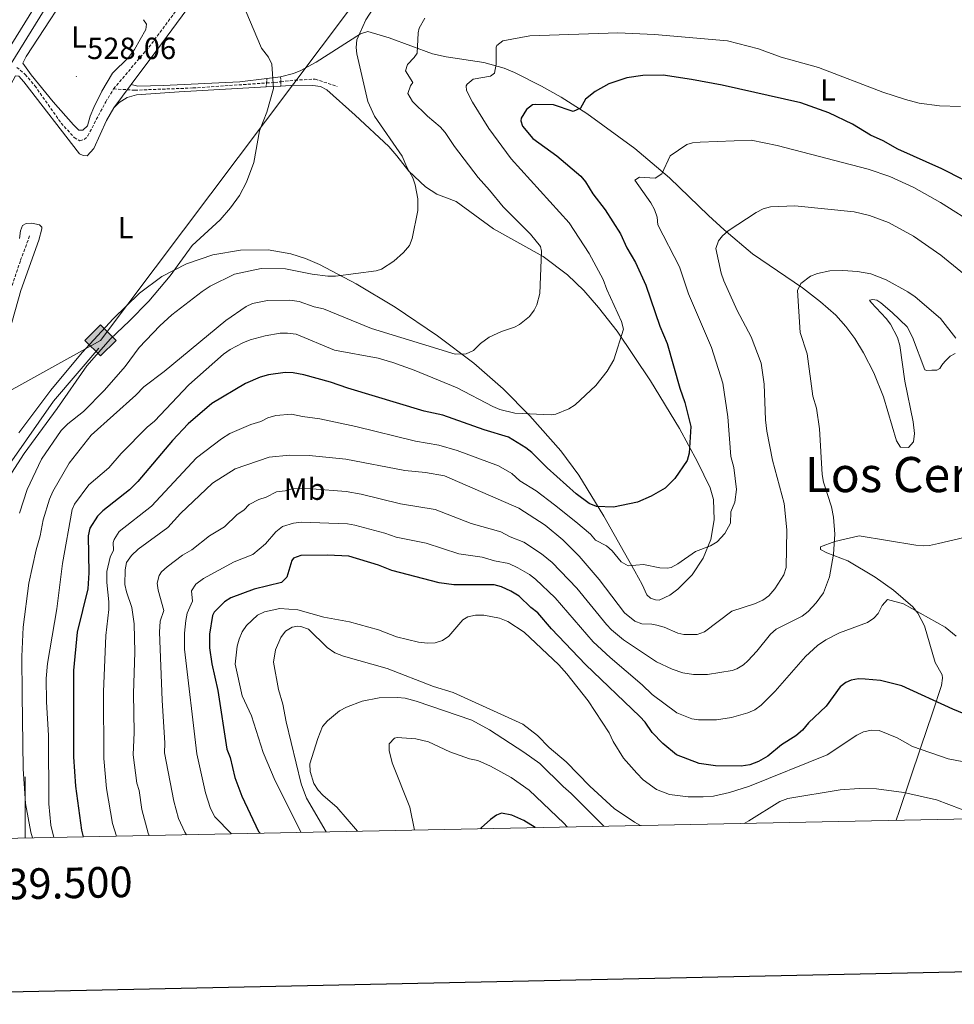
# Model space of a CAD drawing. Units: metres. Extents: x 637218 to 641732, y 4731715 to 4734775.
# Drawn here: x 639498 to 639804, y 4732099 to 4732421 of the extents above; entities that cross this region are included whole.
import ezdxf
from ezdxf.enums import TextEntityAlignment as Align

# ---------------------------------------------------------------- set-up
doc = ezdxf.new("R2010")
doc.units = ezdxf.units.M
doc.header["$MEASUREMENT"] = 0
doc.linetypes.add('TRAZOS', pattern=[0.75, 0.5, -0.25])
doc.linetypes.add('TRAZOSX2', pattern=[1.5, 1, -0.5])
for name, color, linetype, lineweight in [('Carátula', 7, 'Continuous', 5), ('Level 11', 142, 'TRAZOSX2', 13), ('Level 20', 19, 'Continuous', 0), ('Level 21', 1, 'TRAZOS', 0), ('Level 34', 19, 'Continuous', 13), ('Level 36', 142, 'Continuous', 0), ('Level 37', 92, 'Continuous', 0), ('Level 4', 36, 'Continuous', 30), ('Level 41', 39, 'Continuous', 0), ('Level 45', 7, 'Continuous', 0), ('Level 5', 36, 'Continuous', 0), ('Level 54', 13, 'Continuous', 0), ('Level 61', 19, 'Continuous', 0), ('Level 63', 7, 'Continuous', 0), ('Level 7', 19, 'Continuous', 0)]:
    doc.layers.add(name, color=color, linetype=linetype, lineweight=lineweight)
doc.styles.add('Arial', font='ARIAL.TTF', dxfattribs={"height": 0.2})

# ---------------------------------------------------------------- blocks, each defined once
blk = doc.blocks.new('5GASO')
at = {"layer": 'Carátula', "linetype": 'Continuous', "lineweight": 5}
for color, points in [(33, [(-0.01, -5.1), (-5.09, 0), (0, 5.08), (0.23, 2.5), (-0.32, 2.42), (-0.78, 2.2), (-1.17, 1.84), (-1.48, 1.34), (-1.69, 0.7), (-1.74, -0.04), (-1.69, -0.78), (-1.48, -1.42), (-1.16, -1.95), (-0.77, -2.3), (-0.27, -2.52), (0.29, -2.61)]), (33, [(-0.01, -5.1), (0.29, -2.61), (0.78, -2.55), (1.28, -2.38), (1.71, -2.13), (2.02, -1.84), (2.01, 0.14), (0.23, 0.14), (0.23, -0.73), (1.26, -0.73), (1.26, -1.35), (1.04, -1.5), (0.78, -1.65), (0.5, -1.72), (0.24, -1.77), (-0.02, -1.72), (-0.25, -1.67), (-0.44, -1.52), (-0.63, -1.37), (-0.78, -1.1), (-0.91, -0.78), (-0.98, -0.42), (-0.99, 0), (-0.97, 0.38), (-0.91, 0.72), (-0.81, 1), (-0.66, 1.23), (-0.47, 1.42), (-0.27, 1.54), (-0.05, 1.62), (0.22, 1.64), (0.54, 1.58), (0.83, 1.41), (1.04, 1.16), (1.18, 0.8), (1.92, 0.98), (1.85, 1.34), (1.73, 1.63), (1.57, 1.9), (1.38, 2.1), (1.15, 2.28), (0.87, 2.4), (0.57, 2.46), (0.23, 2.5), (0, 5.08), (5.08, 0)]), (250, [(0.29, -2.61), (-0.26, -2.52), (-0.76, -2.3), (-1.16, -1.95), (-1.48, -1.42), (-1.69, -0.78), (-1.74, -0.04), (-1.69, 0.7), (-1.48, 1.34), (-1.17, 1.84), (-0.78, 2.2), (-0.32, 2.42), (0.23, 2.5), (0.57, 2.46), (0.87, 2.4), (1.15, 2.28), (1.38, 2.1), (1.57, 1.9), (1.73, 1.63), (1.85, 1.34), (1.92, 0.98), (1.18, 0.8), (1.04, 1.16), (0.83, 1.41), (0.54, 1.58), (0.22, 1.64), (-0.05, 1.62), (-0.27, 1.54), (-0.47, 1.42), (-0.65, 1.23), (-0.81, 1), (-0.91, 0.72), (-0.97, 0.38), (-0.99, 0), (-0.98, -0.42), (-0.91, -0.78), (-0.78, -1.1), (-0.63, -1.37), (-0.44, -1.52), (-0.25, -1.67), (-0.02, -1.72), (0.24, -1.77), (0.5, -1.72), (0.78, -1.65), (1.04, -1.5), (1.26, -1.35), (1.26, -0.73), (0.23, -0.73), (0.23, 0.14), (2.02, 0.14), (2.02, -1.84), (1.71, -2.13), (1.28, -2.38), (0.78, -2.55)])]:
    blk.add_hatch(color=color, dxfattribs=at).paths.add_polyline_path(points)
at = {"layer": 'Carátula', "color": 250, "linetype": 'Continuous', "lineweight": 5}
blk.add_3dface([(-0.01, -5.1), (5.08, 0), (0, 5.08), (-5.09, 0)], dxfattribs=at)
blk = doc.blocks.new('5PATER')
at = {"layer": 'Carátula', "linetype": 'Continuous', "lineweight": 5}
h = blk.add_hatch(color=250, dxfattribs=at)
edge = h.paths.add_edge_path()
edge.add_ellipse((0, 0), major_axis=(-1.33, -1.34), ratio=0.999422, start_angle=0, end_angle=360)

msp = doc.modelspace()

# ---------------------------------------------------------------- linework, layer by layer
at = {"layer": 'Level 11', "color": 142, "linetype": 'TRAZOSX2', "lineweight": 13}
for points in [[(639528.92, 4732398.77, 527.61), (639540.52, 4732412.44, 528.77), (639557.55, 4732435.3, 529.33), (639567.38, 4732449.81, 529.68), (639571.9, 4732455.78, 529.84), (639583.88, 4732468.43, 530.44), (639592.24, 4732477.74, 531.14), (639595.17, 4732480.37, 531.28), (639605.04, 4732488.14, 531.49)], [(639497.27, 4732405.83, 527.92), (639500, 4732403.5, 527.92), (639503.2, 4732399.79, 527.8), (639511.79, 4732387.56, 527.2), (639516.04, 4732382.89, 527.11), (639517.88, 4732381.83, 527.11), (639519.33, 4732382.22, 527.11), (639520.49, 4732383.42, 527.11), (639526.35, 4732394.52, 527.4), (639528.92, 4732398.77, 527.61)], [(639528.92, 4732398.77, 527.61), (639535.88, 4732398.36, 527.67), (639554.91, 4732399.08, 528.55), (639578.96, 4732400.71, 529.56), (639581.66, 4732400.9, 529.67), (639583.63, 4732401.12, 529.8), (639588.27, 4732401.63, 530.11), (639594.87, 4732401.97, 530.86), (639602.05, 4732399.59, 532.34)], [(639501.48, 4732350.69, 525.08), (639498.43, 4732342.53, 525.08), (639492.7, 4732325.32, 525.08), (639491.89, 4732318.84, 524.8), (639490.44, 4732312.62, 524.8), (639484.79, 4732301.5, 523.97), (639478.28, 4732287.37, 523.69), (639474.17, 4732276.92, 523.13), (639470.64, 4732269.39, 522.86), (639467.17, 4732264.69, 522.58), (639462.68, 4732260.52, 522.58), (639458.03, 4732249.33, 522.02), (639452.13, 4732231.65, 521.19), (639448.18, 4732216.65, 520.63), (639443.01, 4732204, 520.35), (639433.19, 4732174.41, 519.8), (639429.3, 4732161.6, 518.69), (639429.1, 4732156.95, 517.85), (639429.58, 4732152.39, 517.98)]]:
    msp.add_polyline3d(points, dxfattribs=at)
at = {"layer": 'Level 20', "color": 19, "linetype": 'Continuous', "lineweight": 0, "ltscale": 0.5}
msp.add_line((639529.04, 4732392.56, 527.69), (639534.65, 4732400.22, 527.87), dxfattribs=at)
for points in [[(639534.65, 4732400.22, 527.87), (639543.13, 4732411.47, 528.42), (639566.1, 4732442.7, 530.21)], [(639386.88, 4732164.7, 520.18), (639390.95, 4732186.86, 520.8), (639397.93, 4732218.56, 521.47), (639401.88, 4732235.44, 522.25), (639404.19, 4732243.79, 522.69), (639406.67, 4732250.88, 522.97), (639409.58, 4732257.81, 523.25), (639416.48, 4732271.15, 523.71), (639460.27, 4732342.75, 525.66), (639490.34, 4732391.11, 527.69), (639496.89, 4732403.06, 528.24), (639497.99, 4732402.99, 527.97), (639499.56, 4732401.04, 527.78), (639517.8, 4732377.53, 526.58), (639518.99, 4732377, 526.85), (639520.27, 4732376.84, 527.13), (639522.51, 4732379.34, 527.13), (639526.67, 4732388.46, 527.59), (639529.04, 4732392.56, 527.69)], [(639456.45, 4732152.93, 522.16), (639461.81, 4732165.81, 522.96), (639465.51, 4732205.58, 524.31), (639477.06, 4732250.76, 525.59), (639509.28, 4732296.61, 529.55), (639524.15, 4732313.96, 529.87)], [(639785, 4732159.59, 588.67), (639785.93, 4732162.42, 587.34), (639793.02, 4732183.46, 579.76), (639796.87, 4732194.78, 576.05), (639799.82, 4732203.65, 573.73), (639800.18, 4732206.13, 573.35), (639800.03, 4732207.21, 573.17), (639797.69, 4732211.18, 572.34), (639794.22, 4732223.15, 570.12), (639792.06, 4732227.38, 569.84), (639790.48, 4732229.35, 569.92), (639784.1, 4732234.88, 568.59), (639778.07, 4732239.13, 567.33), (639769.14, 4732244.48, 565.39)]]:
    msp.add_polyline3d(points, dxfattribs=at)
at = {"layer": 'Level 21', "color": 1, "linetype": 'TRAZOS', "lineweight": 0}
for p, q in [((639583.68, 4732399.72, 530.43), (639583.58, 4732402.77, 529.92)), ((639579.09, 4732402.16, 529.73), (639578.86, 4732399.45, 530.1))]:
    msp.add_line(p, q, dxfattribs=at)
at = {"layer": 'Level 21', "color": 19, "linetype": 'Continuous', "lineweight": 13}
for points in [[(639763.84, 4733109.18, 551.48), (639747.62, 4733049.35, 549.61), (639711.98, 4732922.84, 546.83), (639665.07, 4732753.56, 541.55), (639648.3, 4732692.26, 539.33), (639636.21, 4732651.75, 538.49), (639634.27, 4732645.2, 538.03), (639630.71, 4732635.59, 537.48), (639626.41, 4732626.29, 537.07), (639623.14, 4732620.29, 536.89), (639563.93, 4732523.51, 532.92), (639546.17, 4732495.21, 531.54), (639492.85, 4732408.91, 528.74)], [(639564.78, 4732518.89, 532.77), (639548.88, 4732493.52, 531.54), (639495.48, 4732407.08, 528.74)]]:
    msp.add_polyline3d(points, dxfattribs=at)
at = {"layer": 'Level 34', "color": 19, "linetype": 'Continuous', "lineweight": 13, "ltscale": 0.5}
msp.add_polyline3d([(639395.33, 4732151.7, 519.62), (639413.3, 4732254.75, 523.38), (639524.66, 4732316.55, 528.66), (639677.94, 4732520.34, 540.45), (639770.5, 4732772.04, 544.55), (639796.74, 4732923.41, 548.53), (639757.86, 4733054.56, 549.7), (639734.24, 4733122.79, 551.52), (639788.76, 4733264.89, 556.41), (639802.17, 4733278.02, 556.58), (639839.49, 4733299.9, 557.25), (640096.11, 4733481.65, 566.33), (640120.6, 4733476.1, 567.88), (640160.55, 4733472.02, 568.52), (640291.54, 4733573.35, 575.04), (640294.16, 4733568.68, 574.97), (640304.66, 4733577.72, 575.42), (640584.62, 4733654.29, 586.98), (640697.34, 4733789.14, 592.98)], dxfattribs=at)
at = {"layer": 'Level 36', "color": 92, "linetype": 'Continuous', "lineweight": 0}
for p, q in [((639583.58, 4732402.77, 529.92), (639579.09, 4732402.16, 529.73)), ((639578.86, 4732399.45, 530.1), (639583.68, 4732399.72, 530.43))]:
    msp.add_line(p, q, dxfattribs=at)
for points in [[(639500.34, 4732409.41, 527.87), (639517.88, 4732436.3, 528.95)], [(639538.77, 4732421.42, 528.71), (639539.7, 4732419.97, 528.71), (639539.46, 4732418.24, 528.71), (639535.79, 4732411.71, 528.43), (639533.78, 4732409.04, 528.43), (639528.58, 4732403.94, 528.15), (639525.12, 4732398.06, 527.87), (639522.47, 4732392.73, 527.59), (639521.24, 4732389.89, 527.59), (639520.39, 4732386.69, 527.32), (639518.86, 4732385.29, 527.32), (639517.58, 4732385.27, 527.32), (639515.84, 4732387.07, 527.34), (639509.21, 4732394.53, 527.72), (639501.93, 4732403.33, 527.87), (639499.28, 4732407.2, 527.87), (639500.34, 4732409.41, 527.87)], [(639804.28, 4732312.25, 566.02), (639802.63, 4732311.37, 566.5), (639800.87, 4732309.65, 567.02), (639799.94, 4732308.41, 567.34), (639799.23, 4732307.31, 567.89), (639798.24, 4732306.83, 567.89), (639796.6, 4732306.81, 567.89), (639795.05, 4732306.69, 568.17), (639794.32, 4732306.86, 567.89), (639790.37, 4732317.59, 567.89), (639788.55, 4732320.92, 567.83), (639783.63, 4732325.63, 567.34), (639779.93, 4732328.86, 566.67), (639778.65, 4732329.65, 566.5), (639777.37, 4732329.91, 566.5), (639776.28, 4732329.71, 566.78), (639776.75, 4732328.9, 566.78), (639781.72, 4732323.75, 569), (639783.15, 4732321.88, 569.56), (639785.44, 4732317.49, 570.45), (639786.18, 4732314.84, 570.95), (639787.8, 4732303.2, 572.92), (639790.5, 4732289.95, 572.62), (639791.01, 4732286.13, 572.62), (639790.69, 4732283.38, 572.9), (639789, 4732281.55, 572.9), (639786.42, 4732281.57, 572.64), (639785.04, 4732283.67, 572.62), (639780.88, 4732298.08, 572.42), (639777.65, 4732305.93, 571.41), (639774.29, 4732312.52, 570.09), (639771.44, 4732317.17, 569.12), (639768.51, 4732321.13, 568.23), (639765.2, 4732324.77, 567.35), (639760.21, 4732329.2, 566.24), (639754.38, 4732333.73, 565.01), (639737.96, 4732344.85, 561.5), (639728.65, 4732352.71, 558.66), (639723.59, 4732357.35, 557.58), (639710.77, 4732369.73, 555.39), (639699.43, 4732379.28, 553.53), (639683.76, 4732390.72, 551.07), (639675.35, 4732396.03, 549.63), (639668.91, 4732399.69, 548.44), (639660.16, 4732404.11, 546.74), (639656.69, 4732405.6, 545.87), (639650.03, 4732407.38, 544.05), (639637.73, 4732409.22, 542.11), (639633.24, 4732410.29, 541.21), (639619.12, 4732415.43, 537.32), (639612.07, 4732417.5, 534.82), (639609.74, 4732416.8, 534.28), (639595.17, 4732407.54, 531.32), (639590.15, 4732404.76, 530.37), (639587.82, 4732403.79, 530.08), (639583.58, 4732402.77, 529.92)], [(639583.68, 4732399.72, 530.43), (639588.22, 4732399.98, 530.75), (639594.14, 4732399.9, 531.86), (639596.66, 4732399.55, 532.17), (639598.72, 4732398.51, 532.41), (639607.94, 4732390.14, 533.42), (639618.96, 4732379.99, 533.8), (639621.66, 4732376.93, 533.8), (639625.58, 4732371.86, 534.36), (639630.95, 4732366.7, 535.28), (639634.7, 4732364.38, 535.7), (639641.03, 4732361.94, 536.31), (639653.2, 4732353.03, 537.7), (639669.47, 4732344, 540.47), (639677.42, 4732337.98, 541.42), (639682.82, 4732332.81, 542.14), (639687.57, 4732327.33, 543.12), (639693.67, 4732319.55, 544.61), (639704.63, 4732303.29, 547.39), (639714.06, 4732287.73, 549.63), (639719.95, 4732276.79, 550.82), (639724.07, 4732268.28, 551.94), (639725.23, 4732264.47, 552.43), (639725.43, 4732257.9, 553.21), (639724.3, 4732251.42, 553.98), (639721.86, 4732245.31, 554.69), (639718.23, 4732239.82, 555.31), (639713.55, 4732235.2, 555.83), (639710.88, 4732233.27, 556.04), (639707.45, 4732231.57, 556.32), (639706.26, 4732231.64, 556.32), (639704.61, 4732232.25, 556.32), (639703.41, 4732233.33, 556.32), (639701.9, 4732236.76, 556.04), (639699.53, 4732241.1, 555.34), (639689.37, 4732259, 551.63), (639681.1, 4732272.5, 548.54), (639675.24, 4732280.38, 546.76), (639665.15, 4732291.88, 544.43), (639656.44, 4732300.68, 542.82), (639646.76, 4732309.1, 540.87), (639634.94, 4732318.01, 538.52), (639621.09, 4732327.42, 536.62), (639608.32, 4732335.03, 535.14), (639596.29, 4732341.32, 533.84), (639591.68, 4732343.29, 533.34), (639586.96, 4732344.83, 532.86), (639579.5, 4732346.12, 532.22), (639570.41, 4732346, 531.49), (639561.43, 4732344.5, 530.75), (639552.8, 4732341.61, 530.02), (639544.72, 4732337.42, 529.32), (639537.39, 4732332.02, 528.65), (639528.76, 4732323.6, 527.99), (639518.61, 4732312.59, 527.25), (639508.45, 4732300.28, 526.45), (639497.99, 4732286.3, 525.54)], [(639529.04, 4732392.56, 527.69), (639530.79, 4732394.33, 527.69), (639533.43, 4732395.97, 527.69), (639536.41, 4732396.88, 527.69), (639550.35, 4732397.84, 528.11), (639578.86, 4732399.45, 530.1)], [(639579.09, 4732402.16, 529.73), (639570.23, 4732401.12, 529.34), (639545.16, 4732399.88, 527.89), (639536.85, 4732399.62, 527.87), (639534.65, 4732400.22, 527.87)], [(639492.13, 4732310, 525.18), (639498.6, 4732332.87, 525.82), (639504.45, 4732349.36, 526.3), (639505.44, 4732352.99, 526.3), (639505.44, 4732353.55, 526.3), (639504.69, 4732354.36, 526.3), (639502.24, 4732354.85, 526.04), (639500.32, 4732354.75, 526.02), (639499.14, 4732354.09, 526.02), (639498.53, 4732352.35, 526.02), (639498.13, 4732349.88, 526.02)], [(639769.14, 4732244.48, 565.39), (639762.27, 4732247.06, 563.39), (639760.2, 4732248.1, 563.17), (639760.19, 4732249.01, 563.45), (639764.9, 4732250.73, 564.56), (639772.85, 4732252.57, 566.82), (639791.42, 4732249.61, 570.4), (639793.93, 4732249.34, 570.62), (639795.89, 4732249.41, 570.4), (639798.88, 4732250.09, 568.17), (639810.5, 4732252.83, 565.11)]]:
    msp.add_polyline3d(points, dxfattribs=at)
at = {"layer": 'Level 4', "color": 36, "linetype": 'Continuous', "lineweight": 30}
for points in [[(639807.03, 4732369.01, 550.01), (639799.88, 4732372.63, 550.01), (639785.56, 4732379.06, 550.01), (639780.67, 4732381.8, 550.01), (639776.56, 4732383.65, 550.01), (639770.67, 4732387.2, 550.01), (639762.94, 4732390.98, 550.01), (639753.8, 4732394.19, 550.01), (639728.06, 4732399.99, 550.01), (639717.97, 4732401.83, 550.01), (639708.73, 4732403.22, 550.01), (639702.1, 4732403.12, 550.01), (639696.82, 4732402.41, 550.01), (639690.97, 4732400.49, 550.01), (639686.51, 4732397.95, 550.01), (639683.36, 4732395.44, 550.01), (639681.68, 4732392.5, 550.01), (639679.34, 4732391.38, 550.01), (639672.82, 4732393.54, 550.01), (639666.87, 4732393.69, 550.01), (639666, 4732393.52, 550.01), (639664.02, 4732392.06, 550.01), (639662.31, 4732389.21, 550.01), (639662.16, 4732388.36, 550.01), (639662.74, 4732386.54, 550.01), (639666.07, 4732382.59, 550.01), (639673.92, 4732376.88, 550.01), (639681.77, 4732370.27, 550.01), (639683.35, 4732368.34, 550.01), (639685.69, 4732364.51, 550.01), (639689.78, 4732359.2, 550.01), (639694.82, 4732351.38, 550.01), (639696.81, 4732346.83, 550.01), (639699.68, 4732342.02, 550.01), (639703.11, 4732334.55, 550.01), (639707.61, 4732321.23, 550.01), (639710.07, 4732315.53, 550.01), (639714.23, 4732300.93, 550.01), (639715.87, 4732296.21, 550.01), (639717.8, 4732288.33, 550.01), (639717.3, 4732279.67, 550.01), (639716.56, 4732277.3, 550.01), (639712.61, 4732271.38, 550.01), (639709.38, 4732268.24, 550.01), (639704.87, 4732265.62, 550.01), (639700.35, 4732263.63, 550.01), (639692.54, 4732261.96, 550.01), (639686.98, 4732262.23, 550.01), (639684.5, 4732263.19, 550.01), (639680.23, 4732266.34, 550.01), (639670.76, 4732274.81, 550.01), (639665.74, 4732279.83, 550.01), (639663.82, 4732281.43, 550.01), (639658.19, 4732284.9, 550.01), (639650.21, 4732287.26, 550.01), (639636.71, 4732292.03, 550.01), (639630.54, 4732293.38, 550.01), (639605.55, 4732300.9, 550.01), (639599.87, 4732302.91, 550.01), (639591.23, 4732305.26, 550.01), (639587.71, 4732305.9, 550.01), (639585.06, 4732306.04, 550.01), (639579.61, 4732305.22, 550.01), (639576.89, 4732304.54, 550.01), (639572.11, 4732302.41, 550.01), (639561.09, 4732295.9, 550.01), (639553.36, 4732289.22, 550.01), (639548.17, 4732283.82, 550.01), (639536.88, 4732270.4, 550.01), (639534.13, 4732267.68, 550.01), (639525.4, 4732260.8, 550.01), (639523.67, 4732259.02, 550.01), (639521.12, 4732255.08, 550.01), (639520.61, 4732252.61, 550.01), (639520.88, 4732240.56, 550.01), (639520.48, 4732235.29, 550.01), (639517.03, 4732221.13, 550.01), (639515.77, 4732208.63, 550.01), (639515.87, 4732180.3, 550.01), (639516.48, 4732170.75, 550.01), (639518.39, 4732156.37, 550.01), (639519.01, 4732154.2, 550.01)], [(639815.39, 4732191, 575.01), (639803.52, 4732195.93, 575.01), (639786.81, 4732203.62, 575.01), (639779.87, 4732205.29, 575.01), (639774.82, 4732205.79, 575.01), (639772.67, 4732205.81, 575.01), (639770.22, 4732205.38, 575.01), (639768.49, 4732204.65, 575.01), (639766.7, 4732203.26, 575.01), (639762.06, 4732196.9, 575.01), (639756.32, 4732191.43, 575.01), (639754.35, 4732189.12, 575.01), (639752.2, 4732187.26, 575.01), (639747.48, 4732184.27, 575.01), (639743.04, 4732180.58, 575.01), (639739.99, 4732178.84, 575.01), (639737.06, 4732177.7, 575.01), (639734.23, 4732177.32, 575.01), (639725.85, 4732177.36, 575.01), (639720.49, 4732178.21, 575.01), (639713.15, 4732180.97, 575.01), (639708.61, 4732184.72, 575.01), (639705.18, 4732188.31, 575.01), (639702.84, 4732191.66, 575.01), (639701.14, 4732193.49, 575.01), (639683.32, 4732210.56, 575.01), (639672.2, 4732222.22, 575.01), (639667.74, 4732227.43, 575.01), (639665.44, 4732229.22, 575.01), (639661.66, 4732232.9, 575.01), (639658.91, 4732234.56, 575.01), (639655.85, 4732235.99, 575.01), (639653.41, 4732236.6, 575.01), (639640.28, 4732236.57, 575.01), (639635.43, 4732237.21, 575.01), (639619.97, 4732241.33, 575.01), (639615.66, 4732242.99, 575.01), (639605.86, 4732246.02, 575.01), (639598.89, 4732246.34, 575.01), (639590.19, 4732246.22, 575.01), (639587.82, 4732245.28, 575.01), (639587.21, 4732244.53, 575.01), (639585.66, 4732239.13, 575.01), (639583.82, 4732237.37, 575.01), (639574.98, 4732235.13, 575.01), (639567.28, 4732232.37, 575.01), (639565.22, 4732231.01, 575.01), (639561.87, 4732227.68, 575.01), (639561.27, 4732226.53, 575.01), (639560.35, 4732220.48, 575.01), (639560.37, 4732216.01, 575.01), (639561.07, 4732210.77, 575.01), (639563.03, 4732202.06, 575.01), (639565.98, 4732182.88, 575.01), (639567.03, 4732180.08, 575.01), (639568.59, 4732173.63, 575.01), (639570.88, 4732167.48, 575.01), (639576.4, 4732155.96, 575.01), (639576.88, 4732155.37, 575.01)], [(639666.9, 4732157.2, 600.01), (639663.18, 4732159.52, 600.01), (639659.28, 4732161.28, 600.01), (639655.86, 4732161.91, 600.01), (639654.27, 4732161.31, 600.01), (639652.22, 4732159.87, 600.01), (639649.2, 4732157.17, 600.01), (639648.95, 4732156.83, 600.01)]]:
    msp.add_polyline3d(points, dxfattribs=at)
at = {"layer": 'Level 5', "color": 36, "linetype": 'Continuous', "lineweight": 0}
for points in [[(639616.94, 4732429.88, 535.01), (639611.49, 4732421.36, 535.01), (639608.57, 4732414.81, 535.01), (639608.26, 4732412.32, 535.01), (639608.55, 4732410.26, 535.01), (639612.17, 4732394.65, 535.01), (639614.34, 4732389.86, 535.01), (639623.39, 4732376.79, 535.01), (639624.91, 4732373.17, 535.01), (639626.88, 4732369.74, 535.01), (639627.62, 4732367.36, 535.01), (639628.45, 4732362.83, 535.01), (639628.5, 4732358.98, 535.01), (639626.65, 4732349.88, 535.01), (639625.71, 4732347.57, 535.01), (639623.78, 4732345.24, 535.01), (639620.68, 4732342.43, 535.01), (639616.55, 4732339.79, 535.01), (639614.8, 4732339.31, 535.01), (639601.53, 4732337.54, 535.01), (639599.03, 4732337.52, 535.01), (639593.86, 4732338.2, 535.01), (639585.18, 4732339.92, 535.01), (639577.21, 4732340.03, 535.01), (639568.54, 4732338.19, 535.01), (639560.59, 4732334.24, 535.01), (639557.88, 4732332.56, 535.01), (639547.99, 4732324.93, 535.01), (639544.04, 4732321.32, 535.01), (639537.34, 4732314.19, 535.01), (639532.68, 4732308.01, 535.01), (639525.98, 4732300.25, 535.01), (639519.07, 4732293.3, 535.01), (639513.95, 4732289.21, 535.01), (639511.8, 4732287.08, 535.01), (639505.32, 4732277.67, 535.01), (639500.67, 4732267.77, 535.01), (639498.12, 4732260.08, 535.01)], [(639572.25, 4732424.15, 530.01), (639577.36, 4732412.12, 530.01), (639579.6, 4732409.15, 530.01), (639580.76, 4732406.91, 530.01), (639581.31, 4732398.88, 530.01), (639579.07, 4732391.2, 530.01), (639576.72, 4732385.06, 530.01), (639574.87, 4732374.73, 530.01), (639572.43, 4732368.32, 530.01), (639570.09, 4732363.88, 530.01), (639567.21, 4732359.88, 530.01), (639563.8, 4732355.98, 530.01), (639554.63, 4732347.62, 530.01), (639547.42, 4732337.62, 530.01), (639540.5, 4732329.33, 530.01), (639534.07, 4732322.79, 530.01), (639527.94, 4732317.1, 530.01), (639520.2, 4732308.21, 530.01), (639510.52, 4732294.3, 530.01), (639499.68, 4732279.51, 530.01), (639494.55, 4732271.6, 530.01)], [(639630.79, 4732421.93, 540.01), (639628.95, 4732418.65, 540.01), (639628.57, 4732417.13, 540.01), (639628.22, 4732410.49, 540.01), (639627.24, 4732409.01, 540.01), (639625.09, 4732406.79, 540.01), (639624.4, 4732404.69, 540.01), (639626.82, 4732400.9, 540.01), (639626.12, 4732399.79, 540.01), (639625.25, 4732397.32, 540.01), (639626.75, 4732394.7, 540.01), (639631.6, 4732389.91, 540.01), (639635.81, 4732386.38, 540.01), (639637.47, 4732384.52, 540.01), (639640.47, 4732379.99, 540.01), (639648.19, 4732369.76, 540.01), (639651.96, 4732365.68, 540.01), (639656.36, 4732360.2, 540.01), (639665.32, 4732351.28, 540.01), (639668.6, 4732347.19, 540.01), (639668.99, 4732345.74, 540.01), (639668.35, 4732331.87, 540.01), (639667.46, 4732328.21, 540.01), (639666.57, 4732326.38, 540.01), (639665.05, 4732324.4, 540.01), (639661.78, 4732321.73, 540.01), (639660.1, 4732320.82, 540.01), (639655.84, 4732319.48, 540.01), (639651.86, 4732317.59, 540.01), (639648.98, 4732315.54, 540.01), (639646.65, 4732313.22, 540.01), (639644.34, 4732312.17, 540.01), (639640.7, 4732311.99, 540.01), (639613.28, 4732320.43, 540.01), (639597.6, 4732326.82, 540.01), (639594.59, 4732327.5, 540.01), (639589.64, 4732329.24, 540.01), (639586.63, 4732329.65, 540.01), (639579.34, 4732329.62, 540.01), (639574.37, 4732328.63, 540.01), (639572.27, 4732327.6, 540.01), (639565.66, 4732323.03, 540.01), (639545.47, 4732306.38, 540.01), (639538.79, 4732301.32, 540.01), (639536.21, 4732298.59, 540.01), (639521.57, 4732285.51, 540.01), (639514.4, 4732276.37, 540.01), (639509.06, 4732267.1, 540.01), (639507.97, 4732264.61, 540.01), (639505.9, 4732257.84, 540.01), (639504.94, 4732252.66, 540.01), (639503.6, 4732248.05, 540.01), (639501.22, 4732237.18, 540.01), (639499.38, 4732222.74, 540.01), (639498.97, 4732213.18, 540.01), (639498.99, 4732200.68, 540.01), (639499.38, 4732176.48, 540.01), (639500.09, 4732165.07, 540.01), (639501.81, 4732155.66, 540.01), (639502.39, 4732153.86, 540.01)], [(639806.04, 4732393.01, 545.01), (639799.18, 4732393.23, 545.01), (639792.54, 4732394.16, 545.01), (639788.06, 4732395.27, 545.01), (639780.57, 4732397.76, 545.01), (639759.57, 4732405.83, 545.01), (639747.3, 4732409.19, 545.01), (639739.97, 4732411.88, 545.01), (639729.82, 4732414.46, 545.01), (639705.92, 4732416.53, 545.01), (639693.94, 4732417.16, 545.01), (639665.11, 4732416.15, 545.01), (639656.3, 4732414.55, 545.01), (639654.28, 4732412.98, 545.01), (639654.06, 4732412.42, 545.01), (639654.06, 4732406.86, 545.01), (639653.56, 4732403.94, 545.01), (639652.3, 4732402.91, 545.01), (639646.57, 4732401.91, 545.01), (639644.64, 4732400.33, 545.01), (639644.34, 4732399.78, 545.01), (639644.36, 4732398.23, 545.01), (639646.34, 4732394.44, 545.01), (639651.76, 4732385.87, 545.01)], [(639651.76, 4732385.87, 545.01), (639659.03, 4732375.88, 545.01), (639677.95, 4732354.96, 545.01), (639684.57, 4732344.99, 545.01), (639689.15, 4732336.44, 545.01), (639690.32, 4732333.21, 545.01), (639695.14, 4732322.72, 545.01), (639695.74, 4732320.25, 545.01), (639692.61, 4732310.15, 545.01), (639690.45, 4732306.45, 545.01), (639686.73, 4732301.81, 545.01), (639680, 4732295.42, 545.01), (639677.9, 4732294.11, 545.01), (639673.66, 4732292.43, 545.01), (639672.13, 4732292.19, 545.01), (639660.17, 4732292.79, 545.01), (639655.29, 4732293.97, 545.01), (639652.97, 4732294.88, 545.01), (639641.32, 4732301.07, 545.01), (639627.32, 4732306.79, 545.01), (639620.26, 4732309.31, 545.01), (639615.45, 4732310.68, 545.01), (639601.19, 4732313.36, 545.01), (639588.62, 4732318.53, 545.01), (639585.89, 4732318.94, 545.01), (639583.39, 4732318.85, 545.01), (639578.53, 4732318.01, 545.01), (639573.6, 4732316.67, 545.01), (639571.23, 4732315.69, 545.01), (639567.1, 4732313.55, 545.01), (639564.91, 4732311.99, 545.01), (639553.56, 4732301.96, 545.01), (639542.36, 4732290.09, 545.01), (639539.93, 4732288.13, 545.01), (639531.42, 4732279.53, 545.01), (639527.39, 4732274.91, 545.01), (639520.82, 4732269.25, 545.01), (639516.18, 4732263.02, 545.01), (639515.41, 4732261.24, 545.01), (639512.2, 4732243.61, 545.01), (639510.38, 4732228.73, 545.01), (639507.31, 4732210.9, 545.01), (639506.92, 4732205.99, 545.01), (639507.04, 4732198.34, 545.01), (639507.61, 4732187.33, 545.01), (639507.8, 4732164.97, 545.01), (639508.44, 4732158.04, 545.01), (639509.44, 4732154.01, 545.01)], [(639811.57, 4732354.01, 555.01), (639799.48, 4732361.66, 555.01), (639790.75, 4732366.57, 555.01), (639782.9, 4732370.11, 555.01), (639775.81, 4732372.56, 555.01), (639746.09, 4732380.26, 555.01), (639737.54, 4732382.06, 555.01), (639720.89, 4732381.34, 555.01), (639718.39, 4732381.15, 555.01), (639716.52, 4732380.63, 555.01), (639711.03, 4732376.88, 555.01), (639708.3, 4732371.02, 555.01), (639706.17, 4732369.63, 555.01), (639701.03, 4732369.9, 555.01), (639699.5, 4732368.96, 555.01), (639704.72, 4732361.49, 555.01), (639705.91, 4732359.29, 555.01), (639706.8, 4732356.88, 555.01), (639707.05, 4732354.38, 555.01), (639714.06, 4732340.56, 555.01), (639717.07, 4732331.72, 555.01), (639724.51, 4732314.24, 555.01), (639728.28, 4732302.6, 555.01), (639729.94, 4732291.54, 555.01), (639730.91, 4732278.54, 555.01), (639731.87, 4732274.92, 555.01), (639732.69, 4732267.75, 555.01), (639732.19, 4732263.66, 555.01), (639730.92, 4732260.49, 555.01), (639730.81, 4732256.81, 555.01), (639728.92, 4732253.34, 555.01), (639726.36, 4732250.63, 555.01)], [(639819.19, 4732328.38, 560.01), (639799.63, 4732344.4, 560.01), (639790.61, 4732350.58, 560.01), (639782.52, 4732355.12, 560.01), (639776.2, 4732357.36, 560.01), (639771.28, 4732358.54, 560.01), (639751.79, 4732360.5, 560.01), (639743.82, 4732360.21, 560.01), (639741.41, 4732359.55, 560.01), (639739.13, 4732358.4, 560.01), (639730.01, 4732352.33, 560.01), (639728.14, 4732350.75, 560.01), (639726.87, 4732349.09, 560.01), (639726.03, 4732346.63, 560.01), (639727.72, 4732338.55, 560.01), (639728.62, 4732336, 560.01), (639732.93, 4732326.33, 560.01), (639737.57, 4732317.75, 560.01), (639740.82, 4732309.05, 560.01), (639741.84, 4732302.24, 560.01), (639742.21, 4732290.55, 560.01), (639742.64, 4732286.86, 560.01), (639744.52, 4732277.41, 560.01), (639748.3, 4732263.17, 560.01), (639749.21, 4732254.59, 560.01), (639749.01, 4732242.23, 560.01), (639748.17, 4732239.88, 560.01)], [(639552.81, 4732154.89, 565.01), (639552.21, 4732155.71, 565.01), (639550.21, 4732160.23, 565.01), (639548.62, 4732165.88, 565.01), (639545.57, 4732181.63, 565.01), (639545.69, 4732184.81, 565.01), (639544.78, 4732198.91, 565.01), (639543.91, 4732221.09, 565.01), (639544.18, 4732224.77, 565.01), (639545.36, 4732228.18, 565.01), (639543.51, 4732234.82, 565.01), (639543.24, 4732237.13, 565.01), (639543.86, 4732239.62, 565.01), (639544.62, 4732240.82, 565.01), (639546.43, 4732242.52, 565.01), (639551.5, 4732246.26, 565.01), (639554.53, 4732248.05, 565.01), (639560.29, 4732252.63, 565.01), (639565.19, 4732255.58, 565.01), (639569.42, 4732259.65, 565.01), (639571.57, 4732260.97, 565.01), (639573.26, 4732262.82, 565.01), (639576.49, 4732264.46, 565.01), (639578.87, 4732265.22, 565.01), (639582.28, 4732267.04, 565.01), (639585.07, 4732267.32, 565.01), (639587.73, 4732268.05, 565.01), (639593.81, 4732268.02, 565.01), (639605.01, 4732267.13, 565.01), (639609.93, 4732266.25, 565.01), (639622.82, 4732263.12, 565.01), (639634.2, 4732261.19, 565.01), (639645.94, 4732256.7, 565.01), (639655.62, 4732253.98, 565.01), (639658.68, 4732252.32, 565.01), (639663.13, 4732250.5, 565.01), (639668.95, 4732246.76, 565.01), (639672.43, 4732243.88, 565.01), (639680.5, 4732235.53, 565.01), (639690.17, 4732223.66, 565.01), (639691.87, 4732221.83, 565.01), (639695.74, 4732218.63, 565.01), (639706.61, 4732211.44, 565.01), (639711.74, 4732209.03, 565.01), (639715.13, 4732207.84, 565.01), (639718.72, 4732207.27, 565.01), (639723.2, 4732207.24, 565.01), (639731.32, 4732208.61, 565.01), (639732.88, 4732209.13, 565.01), (639735.02, 4732210.43, 565.01), (639736.48, 4732211.74, 565.01), (639739.43, 4732214.88, 565.01), (639743.9, 4732220.42, 565.01), (639745.75, 4732222.11, 565.01), (639754.19, 4732226.33, 565.01), (639756.17, 4732227.85, 565.01), (639758.81, 4732230.7, 565.01), (639761.17, 4732233.94, 565.01), (639763.18, 4732239.23, 565.01), (639764.52, 4732246.63, 565.01), (639764.9, 4732253.13, 565.01), (639764.44, 4732258.68, 565.01), (639763.81, 4732262.1, 565.01), (639761.22, 4732270.17, 565.01), (639760.79, 4732272.63, 565.01), (639759.87, 4732287.57, 565.01), (639758.92, 4732294.36, 565.01), (639757.76, 4732298.35, 565.01), (639755.9, 4732312.16, 565.01), (639753.6, 4732319.13, 565.01), (639752.74, 4732332.88, 565.01), (639753.82, 4732335.1, 565.01), (639756.94, 4732337.5, 565.01), (639759.28, 4732338.4, 565.01), (639763.29, 4732339.33, 565.01), (639767.48, 4732339.41, 565.01), (639772.31, 4732339.12, 565.01), (639776.7, 4732338.28, 565.01), (639781.66, 4732336.35, 565.01), (639788.82, 4732332.37, 565.01), (639791.21, 4732330.77, 565.01), (639799.52, 4732323.72, 565.01), (639804.55, 4732317.23, 565.01)], [(639726.36, 4732250.63, 555.01), (639724.19, 4732249.38, 555.01), (639719.31, 4732247.55, 555.01), (639713.57, 4732243.42, 555.01), (639711.32, 4732242.27, 555.01), (639710.12, 4732242.01, 555.01), (639707.62, 4732242.11, 555.01), (639702.28, 4732243.26, 555.01), (639697.29, 4732242.85, 555.01), (639694.98, 4732244.11, 555.01), (639692.07, 4732247.7, 555.01), (639690.18, 4732249.34, 555.01), (639686.6, 4732251.24, 555.01), (639684.97, 4732253.13, 555.01), (639680.22, 4732257.21, 555.01), (639673.18, 4732262.73, 555.01), (639667.15, 4732267.34, 555.01), (639661.82, 4732270.62, 555.01), (639659.23, 4732273.05, 555.01), (639654.86, 4732275.5, 555.01), (639641.35, 4732280.57, 555.01), (639635.35, 4732282.28, 555.01), (639627.67, 4732283.63, 555.01), (639608.17, 4732288.43, 555.01), (639596.38, 4732290.93, 555.01), (639590.77, 4732291.6, 555.01), (639587.11, 4732292.44, 555.01), (639582.06, 4732292.02, 555.01), (639579.44, 4732291.18, 555.01), (639577.09, 4732289.97, 555.01), (639573.81, 4732289.08, 555.01), (639566.95, 4732286.11, 555.01), (639564.22, 4732284.35, 555.01), (639556.05, 4732278.12, 555.01), (639541.35, 4732262.37, 555.01), (639530.74, 4732254.05, 555.01), (639529.11, 4732251.46, 555.01), (639528.82, 4732250.45, 555.01), (639528.88, 4732247.95, 555.01), (639527.8, 4732245.69, 555.01), (639526.78, 4732241.01, 555.01), (639526.68, 4732237.4, 555.01), (639527.38, 4732231.03, 555.01), (639527.38, 4732228.53, 555.01), (639526.39, 4732220.01, 555.01), (639525.61, 4732201.63, 555.01), (639525.72, 4732179.83, 555.01), (639526.67, 4732170.01, 555.01), (639528.62, 4732158.54, 555.01), (639529.91, 4732154.42, 555.01)], [(639748.17, 4732239.88, 560.01), (639745.23, 4732235.29, 560.01), (639743.32, 4732233.03, 560.01), (639741.3, 4732231.56, 560.01), (639738.59, 4732230.36, 560.01), (639731.23, 4732228.01, 560.01), (639722.29, 4732221.22, 560.01), (639719.89, 4732220.38, 560.01), (639715.54, 4732220.36, 560.01), (639713.56, 4732220.8, 560.01), (639709.06, 4732222.73, 560.01), (639706.65, 4732223.41, 560.01), (639705.04, 4732223.76, 560.01), (639701.76, 4732223.8, 560.01), (639699.43, 4732224.71, 560.01), (639696.14, 4732227.47, 560.01), (639687.86, 4732238.35, 560.01), (639681.28, 4732245.96, 560.01), (639675.89, 4732251.26, 560.01), (639670.09, 4732256.09, 560.01), (639661.52, 4732261.68, 560.01), (639637.21, 4732272.22, 560.01), (639630.99, 4732273.34, 560.01), (639624.24, 4732274.01, 560.01), (639604.96, 4732277.71, 560.01), (639592.89, 4732278.94, 560.01), (639586.5, 4732278.97, 560.01), (639579.81, 4732278.3, 560.01), (639568.76, 4732274.48, 560.01), (639561.27, 4732269.88, 560.01), (639550.88, 4732259.9, 560.01), (639546.66, 4732255.36, 560.01), (639537.03, 4732248.28, 560.01), (639534.79, 4732246.15, 560.01), (639533.18, 4732243.93, 560.01), (639532.68, 4732241.46, 560.01), (639532.66, 4732236.73, 560.01), (639533.16, 4732234.28, 560.01), (639534.88, 4732229.2, 560.01), (639535.64, 4732223.88, 560.01), (639535.84, 4732214.63, 560.01), (639535.42, 4732201.07, 560.01), (639535.64, 4732188.28, 560.01), (639535.38, 4732181.02, 560.01), (639536.54, 4732171.75, 560.01), (639537.29, 4732169.37, 560.01), (639538.22, 4732163.12, 560.01), (639540.27, 4732155.37, 560.01), (639540.55, 4732154.64, 560.01)], [(639567.55, 4732155.18, 570.01), (639562.04, 4732160.77, 570.01), (639560.68, 4732163.44, 570.01), (639559.05, 4732168.56, 570.01), (639556.18, 4732181.37, 570.01), (639552.19, 4732215.55, 570.01), (639552.13, 4732220.78, 570.01), (639552.61, 4732224.92, 570.01), (639553.06, 4732227.37, 570.01), (639554.8, 4732231.31, 570.01), (639554.44, 4732234.68, 570.01), (639555.82, 4732236.77, 570.01), (639558.36, 4732238.63, 570.01), (639568.38, 4732244.09, 570.01), (639574.53, 4732246.49, 570.01), (639578.61, 4732250.04, 570.01), (639582.06, 4732253.88, 570.01), (639584.18, 4732255.67, 570.01), (639587.79, 4732256.75, 570.01), (639590.26, 4732257.13, 570.01), (639605.43, 4732256.54, 570.01), (639607.89, 4732256.13, 570.01), (639617.7, 4732253.49, 570.01), (639621.39, 4732252.22, 570.01), (639631.19, 4732250.17, 570.01), (639641.85, 4732246.76, 570.01), (639649.57, 4732245.61, 570.01), (639653.54, 4732244.45, 570.01), (639658.27, 4732243.55, 570.01), (639661.25, 4732242.15, 570.01), (639665.04, 4732239.96, 570.01), (639667.01, 4732238.42, 570.01), (639673.36, 4732232.33, 570.01), (639685.85, 4732217.99, 570.01), (639691.37, 4732212.84, 570.01), (639701.9, 4732203.9, 570.01), (639705.14, 4732200.77, 570.01), (639713.23, 4732194.69, 570.01), (639718.13, 4732192.77, 570.01), (639720.3, 4732192.45, 570.01), (639726.22, 4732192.45, 570.01), (639731.13, 4732193.17, 570.01), (639736.48, 4732194.71, 570.01), (639738.78, 4732195.73, 570.01), (639740.8, 4732197.24, 570.01), (639745.38, 4732201.78, 570.01), (639755.31, 4732213.15, 570.01), (639759.29, 4732216.79, 570.01), (639761.96, 4732218.63, 570.01), (639766.39, 4732220.95, 570.01), (639775.63, 4732224.32, 570.01), (639777.69, 4732225.73, 570.01), (639779.13, 4732227.2, 570.01), (639780.37, 4732229.86, 570.01), (639782.1, 4732231.82, 570.01), (639787.37, 4732230.43, 570.01), (639801.04, 4732222.78, 570.01), (639804.63, 4732219.84, 570.01)], [(639820.87, 4732176.05, 580.01), (639802.03, 4732179.73, 580.01), (639790.35, 4732183.76, 580.01), (639785.29, 4732186.52, 580.01), (639779.44, 4732188.93, 580.01), (639776.96, 4732189.12, 580.01), (639774.32, 4732188.51, 580.01), (639772.07, 4732187.45, 580.01), (639762.38, 4732181.03, 580.01), (639736.98, 4732170.72, 580.01), (639730.47, 4732168.67, 580.01), (639725.17, 4732167.52, 580.01), (639721.84, 4732167.28, 580.01), (639716.94, 4732167.31, 580.01), (639710.78, 4732168.01, 580.01), (639706.54, 4732169.65, 580.01), (639702.16, 4732172.87, 580.01), (639700.11, 4732175.04, 580.01), (639695.79, 4732179.95, 580.01), (639692.4, 4732185.36, 580.01), (639691.1, 4732188.19, 580.01), (639684.21, 4732198.66, 580.01), (639677.24, 4732207.54, 580.01), (639674.57, 4732210.46, 580.01), (639663.25, 4732221.12, 580.01), (639657.94, 4732224.66, 580.01), (639655.19, 4732225.75, 580.01), (639650.07, 4732226.69, 580.01), (639647.32, 4732226.65, 580.01), (639644.81, 4732226.12, 580.01), (639643.25, 4732225.1, 580.01), (639638.66, 4732219.79, 580.01), (639636.59, 4732218.38, 580.01), (639634.14, 4732217.67, 580.01), (639631.64, 4732217.47, 580.01), (639628.71, 4732217.83, 580.01), (639621.47, 4732219.62, 580.01), (639615.63, 4732221.92, 580.01), (639606.14, 4732224.5, 580.01), (639597.74, 4732225.98, 580.01), (639589.18, 4732228.44, 580.01), (639583.29, 4732228.91, 580.01), (639578.3, 4732227.81, 580.01), (639576.07, 4732226.71, 580.01), (639572.38, 4732223.3, 580.01), (639571.01, 4732221.21, 580.01), (639570, 4732218.88, 580.01), (639569.37, 4732216.5, 580.01), (639568.67, 4732210.69, 580.01), (639571.06, 4732200.33, 580.01), (639574.07, 4732193.81, 580.01), (639577.9, 4732181.8, 580.01), (639581.81, 4732172.53, 580.01), (639590.29, 4732155.65, 580.01)], [(639701.28, 4732157.89, 585.01), (639699.35, 4732159, 585.01), (639692.76, 4732163.5, 585.01), (639684.78, 4732170.78, 585.01), (639676.98, 4732178.7, 585.01), (639671.48, 4732183.44, 585.01), (639667.66, 4732187.35, 585.01), (639662.84, 4732191.02, 585.01), (639639.99, 4732201.36, 585.01), (639633.57, 4732203.31, 585.01), (639618.46, 4732209.21, 585.01), (639604.16, 4732213.24, 585.01), (639601.28, 4732214.37, 585.01), (639598.82, 4732216.12, 585.01), (639592.7, 4732222.07, 585.01), (639590.24, 4732223.01, 585.01), (639589.2, 4732223.09, 585.01), (639587.38, 4732222.72, 585.01), (639585.2, 4732221.5, 585.01), (639583.71, 4732219.37, 585.01), (639581.92, 4732215.34, 585.01), (639581.3, 4732211.35, 585.01), (639582.87, 4732202.32, 585.01), (639584.26, 4732197.62, 585.01), (639585.38, 4732191.83, 585.01), (639590.26, 4732171.52, 585.01), (639592.02, 4732166.84, 585.01), (639598.52, 4732155.81, 585.01)], [(639689.31, 4732157.65, 590.01), (639678.67, 4732168.4, 590.01), (639676.02, 4732170.63, 590.01), (639668.38, 4732178.13, 590.01), (639663.19, 4732181.93, 590.01), (639651.92, 4732189.15, 590.01), (639646.17, 4732192.36, 590.01), (639627.97, 4732198.5, 590.01), (639624.31, 4732199.52, 590.01), (639621.82, 4732199.79, 590.01), (639615.78, 4732199.67, 590.01), (639610.27, 4732198.51, 590.01), (639605.11, 4732196.59, 590.01), (639602.89, 4732195.44, 590.01), (639598.92, 4732192.16, 590.01), (639597.32, 4732190.22, 590.01), (639595.74, 4732186.35, 590.01), (639593.12, 4732178.06, 590.01), (639593.2, 4732175.59, 590.01), (639594.46, 4732171.61, 590.01), (639595.84, 4732169.46, 590.01), (639597.5, 4732167.66, 590.01), (639602, 4732163.86, 590.01), (639608.71, 4732156.02, 590.01)], [(639677.38, 4732157.41, 595.01), (639676.25, 4732158.63, 595.01), (639664.94, 4732169.41, 595.01), (639659, 4732173.55, 595.01), (639652.22, 4732177.31, 595.01), (639648.09, 4732179.18, 595.01), (639645.35, 4732179.7, 595.01), (639639, 4732181.99, 595.01), (639631.94, 4732185.29, 595.01), (639627.82, 4732186.25, 595.01), (639621.68, 4732186.67, 595.01), (639620.87, 4732186.48, 595.01), (639619.15, 4732184.63, 595.01), (639619.12, 4732182.47, 595.01), (639620.09, 4732178.38, 595.01), (639625.84, 4732163.9, 595.01), (639627.39, 4732156.4, 595.01)], [(639816.9, 4732160.24, 585.01), (639815.26, 4732160.47, 585.01), (639806.28, 4732163.29, 585.01), (639798.15, 4732166.3, 585.01), (639787.52, 4732168.68, 585.01), (639778.55, 4732169.87, 585.01), (639772.82, 4732169.94, 585.01), (639766.67, 4732169.6, 585.01), (639749.52, 4732166.7, 585.01), (639746.92, 4732165.75, 585.01), (639736.77, 4732159.43, 585.01), (639735.22, 4732158.58, 585.01)]]:
    msp.add_polyline3d(points, dxfattribs=at)
at = {"layer": 'Level 54', "color": 13, "linetype": 'Continuous', "lineweight": 0}
msp.add_polyline3d([(639548.88, 4732493.52, 531.54), (639495.48, 4732407.08, 528.74), (639484.91, 4732389.97, 528.19), (639471.94, 4732368.06, 527.34), (639443.64, 4732321.79, 525.67), (639419.8, 4732283.05, 524.7), (639411.7, 4732268.98, 524.28), (639406.53, 4732259.06, 523.72), (639399.16, 4732241.63, 523.31), (639391.17, 4732214.45, 522.33), (639378.65, 4732156.95, 519.79), (639378.13, 4732154.4, 519.79), (639377.49, 4732151.33, 520.39), (639373.7, 4732151.26, 520.37), (639373.79, 4732151.7, 520.38), (639378.7, 4732175.45, 521.04), (639384.07, 4732198.59, 521.74), (639390.49, 4732229.3, 522.85), (639396.61, 4732254.52, 523.61), (639407.92, 4732272.27, 524.38), (639410.43, 4732276.28, 524.38), (639456.07, 4732349.37, 526.82), (639492.85, 4732408.91, 528.74), (639546.17, 4732495.21, 531.54)], dxfattribs=at)
at = {"layer": 'Level 61', "color": 19, "linetype": 'Continuous', "lineweight": 0}
msp.add_polyline3d([(638149.12, 4732126.44, 0.01), (638102.88, 4734439.77, 0.01), (641513.03, 4734508.89, 0.01), (641560.39, 4732195.57, 0.01), (638149.12, 4732126.44, 0.01)], close=True, dxfattribs=at)
at = {"layer": 'Level 63', "linetype": 'Continuous', "lineweight": 30}
msp.add_polyline3d([(638027.66, 4734488.11, 0.01), (638078.63, 4732073.65, 0.01), (641632.81, 4732148.68, 0.01), (641581.91, 4734560.13, 0.01), (638027.66, 4734488.11, 0.01)], dxfattribs=at)
at = {"layer": 'Level 63', "linetype": 'Continuous', "lineweight": 0}
msp.add_polyline3d([(639500, 4732153.82, 0.01), (639500, 4732173.82, 0.01)], dxfattribs=at)

# ---------------------------------------------------------------- block references
at = {"layer": 'Level 34', "color": 2, "linetype": 'Continuous', "lineweight": 0, "xscale": 0.9999983015004541, "yscale": 0.9999983015004541}
msp.add_blockref('5GASO', (639524.66, 4732316.55, 528.66), dxfattribs=at)
at = {"layer": 'Level 7', "color": 19, "linetype": 'Continuous', "lineweight": 0, "xscale": 0.1000007614726202, "yscale": 0.1000007614726202}
msp.add_blockref('5PATER', (639516.76, 4732402.85, 528.07), dxfattribs=at)

# ---------------------------------------------------------------- texts
at = {"layer": 'Level 37', "color": 92, "linetype": 'Continuous', "lineweight": 0, "style": 'Arial'}
for s, p in [('L', (639517.61, 4732415.78, 528.39)), ('L', (639762.7, 4732398.4, 547.5)), ('L', (639532.85, 4732353.4, 528.22)), ('Mb', (639591.45, 4732267.88, 565.08))]:
    msp.add_text(s, height=7, dxfattribs=at).set_placement(p, align=Align.MIDDLE_CENTER)
at = {"layer": 'Level 41', "color": 19, "linetype": 'Continuous', "lineweight": 0, "style": 'Arial'}
msp.add_text('528.06', height=7, dxfattribs=at).set_placement((639520.26, 4732406.35, 528.07), align=Align.BOTTOM_LEFT)
at = {"layer": 'Level 45', "linetype": 'Continuous', "lineweight": 0, "style": 'Arial'}
msp.add_text('Cañada de los Salacencos', height=11.9997, rotation=55.2086, dxfattribs=at).set_placement((639417.82, 4732309.59, 524.95), align=Align.BOTTOM_LEFT)
at = {"layer": 'Level 45', "color": 19, "linetype": 'Continuous', "lineweight": 0, "style": 'Arial'}
msp.add_text('Los Cerros', height=11.5, dxfattribs=at).set_placement((639793.35, 4732272.67, 561.64), align=Align.MIDDLE_CENTER)
at = {"layer": 'Level 63', "linetype": 'Continuous', "lineweight": 0, "style": 'Arial'}
msp.add_text('639.500', height=10, rotation=1.161, dxfattribs=at).set_placement((639510.45, 4732144.02, 0.01), align=Align.TOP_CENTER)

doc.saveas('drawing.dxf')
